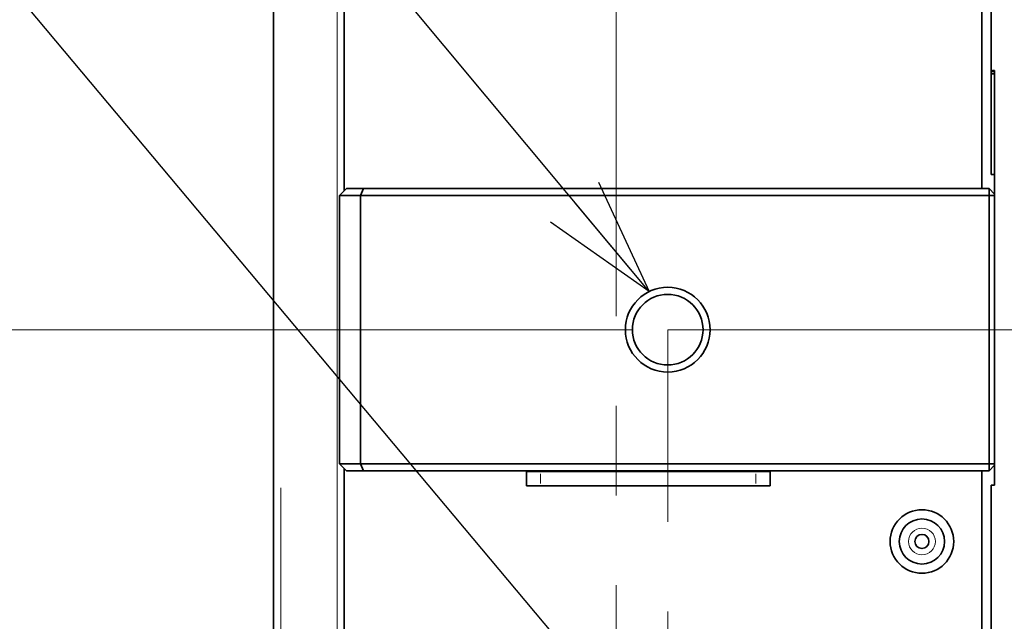
# Model space of a CAD drawing. Units: millimetres. Extents: x 19 to 831, y 18 to 581.
# Drawn here: x 602 to 630, y 388 to 405 of the extents above; entities that cross this region are included whole.
import ezdxf

# ---------------------------------------------------------------- set-up
doc = ezdxf.new("R2010")
doc.units = ezdxf.units.MM
doc.linetypes.add('CENTERX2', pattern=[20.32, 12.7, -2.54, 2.54, -2.54])
doc.styles.add('SLDTEXTSTYLE2', font='TXT', dxfattribs={"width": 0.605, "bigfont": 'bigfont'})
doc.styles.get("Standard").update_dxf_attribs({"font": 'txt', "bigfont": 'bigfont'})
doc.dimstyles.new('SLDDIMSTYLE0', dxfattribs={"dimtxt": 6.163965, "dimasz": 3.302, "dimexe": 0, "dimexo": 0.0625, "dimgap": 1.540991, "dimtad": 3, "dimdec": 3, "dimlfac": 5, "dimrnd": 1e-09, "dimzin": 12, "dimdsep": 46, "dimtxsty": 'SLDTEXTSTYLE2', "dimblk1": 'OPEN30', "dimblk2": 'OPEN30', "dimsah": 1, "dimcen": 0.09, "dimadec": 0, "dimazin": 3, "dimtfac": 1, "dimtdec": 3, "dimtmove": 0, "dimatfit": 0, "dimldrblk": 'OPEN30', "dimfxl": 0, "dimfrac": 2, "dimtolj": 1, "dimtzin": 12, "dimarcsym": 0})
doc.dimstyles.new('SLDDIMSTYLE1', dxfattribs={"dimtxt": 6.163965, "dimasz": 3.302, "dimexe": 0, "dimexo": 0.0625, "dimgap": 1.540991, "dimtad": 3, "dimdec": 3, "dimlfac": 5, "dimrnd": 1e-09, "dimzin": 12, "dimdsep": 46, "dimtxsty": 'SLDTEXTSTYLE2', "dimblk1": 'OPEN30', "dimblk2": 'OPEN30', "dimsah": 1, "dimcen": 0.09, "dimadec": 0, "dimazin": 3, "dimtfac": 1, "dimtdec": 3, "dimtofl": 0, "dimtmove": 0, "dimatfit": 3, "dimldrblk": 'OPEN30', "dimfxl": 0, "dimfrac": 2, "dimtolj": 1, "dimtzin": 12, "dimarcsym": 0})
doc.dimstyles.new('SLDDIMSTYLE2', dxfattribs={"dimtxt": 0.18, "dimasz": 3.302, "dimexe": 0, "dimexo": 0.0625, "dimgap": 0, "dimtad": 0, "dimtih": 1, "dimtoh": 1, "dimdec": 0, "dimrnd": 1e-09, "dimzin": 0, "dimdsep": 46, "dimtxsty": 'Standard', "dimblk1": 'OPEN30', "dimblk2": 'OPEN30', "dimsah": 1, "dimcen": 0.09, "dimadec": 0, "dimazin": 0, "dimtfac": 3.302, "dimtdec": 0, "dimtofl": 0, "dimtmove": 0, "dimatfit": 3, "dimldrblk": 'OPEN30', "dimfxl": 0, "dimfrac": 2, "dimtolj": 1, "dimtzin": 0, "dimarcsym": 0})

# ---------------------------------------------------------------- blocks, each defined once
blk = doc.blocks.new('_Open30')
at = {"color": 0, "linetype": 'ByBlock', "lineweight": -2}
for p, q in [((-1, 0.267949), (0, 0)), ((0, 0), (-1, -0.267949)), ((0, 0), (-1, 0))]:
    blk.add_line(p, q, dxfattribs=at)
blk = doc.blocks.new('_D_6')
at = {"color": 7, "linetype": 'Continuous', "lineweight": 18}
for p, q in [((609.659, 430.946), (609.659, 464.363)), ((636.019, 367.146), (636.019, 464.363)), ((609.659, 463.363), (603.309, 463.363)), ((609.659, 463.363), (636.019, 463.363)), ((636.019, 463.363), (642.369, 463.363))]:
    blk.add_line(p, q, dxfattribs=at)
at = {"color": 7, "linetype": 'Continuous', "lineweight": 18, "xscale": 3.302, "yscale": 3.302}
blk.add_blockref('_Open30', (609.659, 463.363), dxfattribs=at)
at = {"color": 7, "linetype": 'Continuous', "lineweight": 18, "xscale": 3.302, "yscale": 3.302, "rotation": 180.0000000000004}
blk.add_blockref('_Open30', (636.019, 463.363), dxfattribs=at)
at = {"color": 7, "linetype": 'Continuous', "lineweight": 18, "insert": (612.242, 471.548), "char_height": 6.35, "attachment_point": 1, "style": 'SLDTEXTSTYLE2'}
blk.add_mtext('131.8', dxfattribs=at)
blk = doc.blocks.new('_D_8')
at = {"color": 7, "linetype": 'Continuous', "lineweight": 18}
for p, q in [((608.859, 429.946), (577.208, 429.946)), ((578.208, 429.946), (578.208, 396.146)), ((619.819, 396.146), (577.208, 396.146))]:
    blk.add_line(p, q, dxfattribs=at)
at = {"color": 7, "linetype": 'Continuous', "lineweight": 18, "xscale": 3.302, "yscale": 3.302}
for p, rotation in [((578.208, 429.946, 33.745), 90.00000000000058), ((578.208, 396.146, 33.745), 270.0000000000006)]:
    blk.add_blockref('_Open30', p, dxfattribs=dict(at, rotation=rotation))
at = {"color": 7, "linetype": 'Continuous', "lineweight": 18, "insert": (570.022, 402.278), "char_height": 6.35, "attachment_point": 1, "rotation": 90, "style": 'SLDTEXTSTYLE2'}
blk.add_mtext('169', dxfattribs=at)
blk = doc.blocks.new('_D_9')
at = {"color": 7, "linetype": 'Continuous', "lineweight": 18}
for p, q in [((619.819, 396.146), (577.208, 396.146)), ((578.208, 396.146), (578.208, 228.146)), ((619.819, 228.146), (577.208, 228.146))]:
    blk.add_line(p, q, dxfattribs=at)
at = {"color": 7, "linetype": 'Continuous', "lineweight": 18, "xscale": 3.302, "yscale": 3.302}
for p, rotation in [((578.208, 396.146, 33.745), 90.00000000000061), ((578.208, 228.146, 33.745), 270.0000000000006)]:
    blk.add_blockref('_Open30', p, dxfattribs=dict(at, rotation=rotation))
at = {"color": 7, "linetype": 'Continuous', "lineweight": 18, "insert": (570.022, 293.339), "char_height": 6.35, "attachment_point": 1, "rotation": 90, "style": 'SLDTEXTSTYLE2'}
blk.add_mtext('840', dxfattribs=at)

msp = doc.modelspace()

# ---------------------------------------------------------------- linework, layer by layer
at = {"color": 7, "linetype": 'Continuous', "lineweight": 35}
for p, q in [((611.65922, 400.08584), (611.65922, 426.14584)), ((609.65921, 198.54584), (609.65921, 425.74585)), ((629.71922, 421.74056), (629.71922, 400.14584)), ((609.65747, 421.14585), (609.65747, 369.14584)), ((629.97922, 403.44584), (629.97922, 421.24766)), ((629.97922, 403.39267), (629.97922, 403.44584)), ((629.97922, 403.39267), (630.07922, 403.39267)), ((629.97922, 400.54584), (629.97922, 403.39267)), ((630.07922, 403.44584), (630.07922, 403.49279)), ((630.07922, 403.44584), (630.07922, 391.74584)), ((629.97922, 400.54584), (630.07922, 400.54584)), ((611.51922, 399.94584), (611.71922, 400.14584)), ((612.11922, 399.94584), (611.51922, 399.94584)), ((611.51922, 392.34584), (611.51922, 399.94584)), ((611.71922, 400.14584), (612.20206, 400.14584)), ((612.20206, 400.14584), (612.11922, 399.94584)), ((612.11922, 399.94584), (612.11922, 392.34584)), ((629.91922, 399.94584), (612.11922, 399.94584)), ((612.20206, 400.14584), (629.91922, 400.14584)), ((629.91922, 400.14584), (629.91922, 399.94584)), ((630.07922, 399.98585), (629.91922, 400.14584)), ((629.91922, 392.34584), (629.91922, 399.94584)), ((630.07922, 399.94584), (629.91922, 399.94584)), ((611.51922, 392.34584), (611.71922, 392.14584)), ((611.51922, 392.34584), (612.11922, 392.34584)), ((611.65922, 232.08584), (611.65922, 392.20584)), ((612.20206, 392.14584), (611.71922, 392.14584)), ((612.20206, 392.14584), (612.11922, 392.34584)), ((612.11922, 392.34584), (629.91922, 392.34584)), ((629.91922, 392.14584), (612.20206, 392.14584)), ((616.81922, 391.72584), (616.81922, 392.12584)), ((616.81922, 392.12584), (617.21922, 392.12584)), ((617.21922, 392.12584), (623.31922, 392.12584)), ((623.31922, 392.12584), (623.71922, 392.12584)), ((623.71922, 392.12584), (623.71922, 391.72584)), ((629.71922, 392.14584), (629.71922, 352.14584)), ((629.91922, 392.14584), (629.91922, 392.34584)), ((630.07922, 392.34584), (629.91922, 392.34584)), ((629.91922, 392.14584), (630.07922, 392.30584)), ((617.21922, 391.72584), (616.81922, 391.72584)), ((617.21922, 391.72584), (623.31922, 391.72584)), ((623.71922, 391.72584), (623.31922, 391.72584)), ((629.97922, 344.54584), (629.97922, 391.74584)), ((630.07922, 391.74584), (629.97922, 391.74584))]:
    msp.add_line(p, q, dxfattribs=at)
at = {"color": 8, "linetype": 'Continuous', "lineweight": 18}
for p, q in [((611.45922, 382.78684), (611.45922, 418.16485)), ((629.99422, 403.44584), (630.06422, 403.44584)), ((617.21922, 392.06584), (617.21922, 391.78584)), ((623.31922, 391.78584), (623.31922, 392.06584)), ((609.85922, 232.62584), (609.85922, 391.66584))]:
    msp.add_line(p, q, dxfattribs=at)
at = {"color": 7, "linetype": 'CENTERX2', "lineweight": 18}
for p, q in [((619.35922, 213.64584), (619.35922, 410.64584)), ((620.81922, 396.14584), (737.89922, 396.14584)), ((620.81922, 228.14584), (620.81922, 396.14584))]:
    msp.add_line(p, q, dxfattribs=at)
at = {"color": 7, "linetype": 'Continuous', "lineweight": 35, "flags": 128}
msp.add_lwpolyline([(630.07922, 403.49279), (630.05971, 403.49189), (630.04095, 403.48922), (630.02366, 403.48488), (630.00851, 403.47904), (629.99607, 403.47192), (629.98683, 403.46381), (629.98114, 403.455), (629.97922, 403.44584)], dxfattribs=at)
at = {"color": 7, "linetype": 'Continuous', "lineweight": 35}
for centre, radius in [((620.81922, 396.14584), 1.2), ((620.81922, 396.14584), 1), ((628.01922, 390.14584), 0.9), ((628.01922, 390.14584), 0.64), ((628.01922, 390.14584), 0.2)]:
    msp.add_circle(centre, radius, dxfattribs=at)
at = {"color": 8, "linetype": 'Continuous', "lineweight": 18}
msp.add_circle((628.01922, 390.14584), 0.38, dxfattribs=at)

# ---------------------------------------------------------------- dimensions: what is measured, and where the dimension line sits
at = {"color": 7, "linetype": 'Continuous', "lineweight": 18}
dim = msp.add_linear_dim(base=(636.01922, 463.36288), p1=(609.65922, 429.94584), p2=(636.01922, 366.14584), dimstyle='SLDDIMSTYLE0', dxfattribs=at)
dim.commit()
dim.dimension.update_dxf_attribs({"geometry": '_D_6', "text_midpoint": (622.82495, 463.36288), "dimtype": 160})
for base, p1, p2, picture, middle in [((578.20761, 396.14584), (609.85922, 429.94584), (620.81922, 396.14584), '_D_8', (578.20761, 409.33334)), ((578.20761, 228.14584), (620.81922, 396.14584), (620.81922, 228.14584), '_D_9', (578.20761, 300.39504))]:
    dim = msp.add_linear_dim(base=base, p1=p1, p2=p2, angle=90, dimstyle='SLDDIMSTYLE1', dxfattribs=at)
    dim.commit()
    dim.dimension.update_dxf_attribs({"geometry": picture, "text_midpoint": middle, "dimtype": 160})

# ---------------------------------------------------------------- leaders
at = {"color": 7, "linetype": 'Continuous', "lineweight": 0}
for points in [[(620.2934, 397.22451), (574.74844, 451.84981)], [(635.27009, 366.42656), (574.62468, 438.75767)]]:
    msp.add_leader(points, dimstyle='SLDDIMSTYLE2', dxfattribs=at)

doc.saveas('drawing.dxf')
